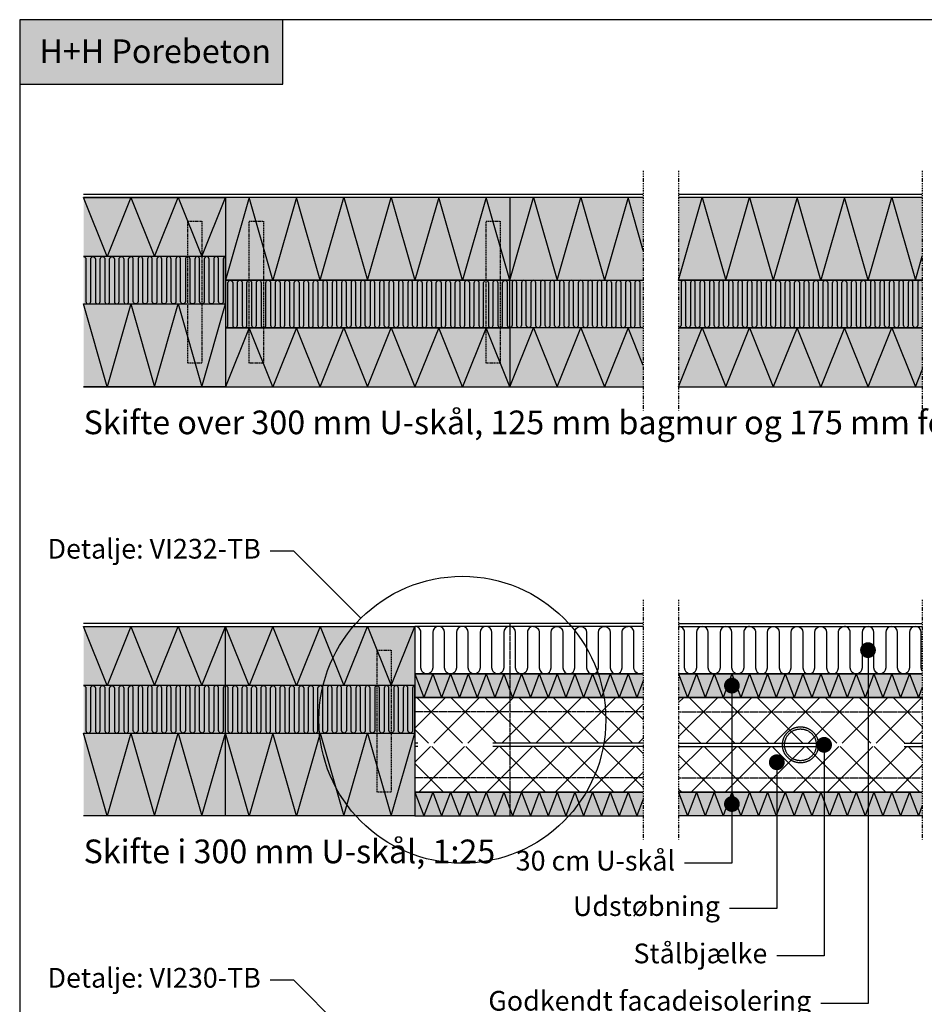
# Model space of a CAD drawing. Units: millimetres. Extents: x 1307 to 5844, y 131 to 4082.
# Drawn here: x 1307 to 3218, y 2001 to 4080 of the extents above; entities that cross this region are included whole.
import ezdxf

# ---------------------------------------------------------------- set-up
doc = ezdxf.new("R2010")
doc.units = ezdxf.units.MM
doc.header["$LTSCALE"] = 25
doc.header["$MEASUREMENT"] = 0
for name, pattern in [('DASHDOTX2', [2, 1, -0.5, 0, -0.5]), ('DASHED', [19.05, 12.7, -6.35]), ('STIP2', [3, 2, -1])]:
    doc.linetypes.add(name, pattern=pattern)
for name, color, linetype in [('A09-H--', 3, 'Continuous'), ('A99---O', 8, 'Continuous'), ('A99--M-', 1, 'Continuous'), ('A99--S-', 1, 'Continuous'), ('A99--T-', 1, 'Continuous'), ('A99-B--', 7, 'Continuous'), ('A99-I--', 30, 'Continuous'), ('A99-L--', 1, 'Continuous'), ('A99-S--', 3, 'Continuous')]:
    doc.layers.add(name, color=color, linetype=linetype)
for name, color, linetype, true_color in [('H+H Grøn', 7, 'Continuous', 0x006656), ('H+H Lysgrå', 7, 'Continuous', 0xcdcfcb), ('Kingspan', 7, 'Continuous', 0xff9999)]:
    doc.layers.add(name, color=color, linetype=linetype, true_color=true_color)
doc.styles.add('Arial', font='arial.ttf')
pattern_1 = [(135, (-56051.4, -40953.9), (-35.921024, -35.921024), []), (225, (-56051.4, -40953.9), (35.921024, -35.921024), [])]

msp = doc.modelspace()

# ---------------------------------------------------------------- hatches: boundary and pattern name
at = {"layer": 'A99--S-'}
h = msp.add_hatch(dxfattribs=at)
h.set_pattern_fill('ANSI37', color=256, scale=16, angle=90, style=0)
h.set_pattern_definition(pattern_1)
h.paths.add_polyline_path([(2242.2, 2648.6), (2142.2, 2648.6), (2142.2, 2618.6), (2242.2, 2618.6)])
h.paths.add_polyline_path([(2242.2, 2618.6), (2142.2, 2618.6), (2142.2, 2552.1), (2242.2, 2552.1)])
h.paths.add_polyline_path([(2242.2, 2545.1), (2142.2, 2545.1), (2142.2, 2478.6), (2242.2, 2478.6)])
h.paths.add_polyline_path([(2242.2, 2478.6), (2142.2, 2478.6), (2142.2, 2448.6), (2242.2, 2448.6)])
h.paths.add_polyline_path([(2342.2, 2478.6), (2242.2, 2478.6), (2242.2, 2448.6), (2342.2, 2448.6)])
h.paths.add_polyline_path([(2342.2, 2545.1), (2242.2, 2545.1), (2242.2, 2478.6), (2342.2, 2478.6)])
h.paths.add_polyline_path([(2342.2, 2618.6), (2242.2, 2618.6), (2242.2, 2552.1), (2342.2, 2552.1)])
h.paths.add_polyline_path([(2342.2, 2648.6), (2242.2, 2648.6), (2242.2, 2618.6), (2342.2, 2618.6)])
h.paths.add_polyline_path([(2624.1, 2448.6), (2624.1, 2478.6), (2342.2, 2478.6), (2342.2, 2448.6)])
h.paths.add_polyline_path([(2624.1, 2478.6), (2624.1, 2545.1), (2342.2, 2545.1), (2342.2, 2478.6)])
h.paths.add_polyline_path([(2624.1, 2552.1), (2624.1, 2618.6), (2342.2, 2618.6), (2342.2, 2552.1)])
h.paths.add_polyline_path([(2624.1, 2618.6), (2624.1, 2648.6), (2342.2, 2648.6), (2342.2, 2618.6)])
h = msp.add_hatch(dxfattribs=at)
h.set_pattern_fill('ANSI37', color=256, scale=16, angle=90, style=0)
h.set_pattern_definition(pattern_1)
h.paths.add_polyline_path([(2956.4, 2648.6), (2699.1, 2648.6), (2699.1, 2618.6), (2956.4, 2618.6)])
h.paths.add_polyline_path([(3213.6, 2648.6), (2956.4, 2648.6), (2956.4, 2618.6), (3213.6, 2618.6)])
h.paths.add_polyline_path([(2956.4, 2586.7), (2956.4, 2618.6), (2699.1, 2618.6), (2699.1, 2552.1), (2918.5, 2552.1, -0.387484)])
h.paths.add_polyline_path([(3213.6, 2618.6), (2956.4, 2618.6), (2956.4, 2586.7, -0.387484), (2994.2, 2552.1), (3213.6, 2552.1)])
h.paths.add_polyline_path([(2956.4, 2583, 0.384667), (2922.1, 2552.1), (2956.4, 2552.1)], flags=16)
h.paths.add_polyline_path([(2956.4, 2583), (2956.4, 2552.1), (2990.6, 2552.1, 0.384667)], flags=16)
h.paths.add_polyline_path([(2918.5, 2545.1), (2699.1, 2545.1), (2699.1, 2478.6), (2956.4, 2478.6), (2956.4, 2510.6, -0.387484)])
h.paths.add_polyline_path([(2956.4, 2545.1), (2922.1, 2545.1, 0.384667), (2956.4, 2514.2)], flags=16)
h.paths.add_polyline_path([(2990.6, 2545.1), (2956.4, 2545.1), (2956.4, 2514.2, 0.384667)], flags=16)
h.paths.add_polyline_path([(3213.6, 2545.1), (2994.2, 2545.1, -0.387484), (2956.4, 2510.6), (2956.4, 2478.6), (3213.6, 2478.6)])
h.paths.add_polyline_path([(3213.6, 2478.6), (2956.4, 2478.6), (2956.4, 2448.6), (3213.6, 2448.6)])
h.paths.add_polyline_path([(2956.4, 2478.6), (2699.1, 2478.6), (2699.1, 2448.6), (2956.4, 2448.6)])
h.paths.add_polyline_path([(2956.4, 2586.7), (2956.4, 2583, -0.384667), (2990.6, 2552.1), (2994.2, 2552.1, 0.387484)], flags=17)
h.paths.add_polyline_path([(2956.4, 2583), (2956.4, 2586.7, 0.387484), (2918.5, 2552.1), (2922.1, 2552.1, -0.384667)], flags=17)
h.paths.add_polyline_path([(2922.1, 2545.1), (2918.5, 2545.1, 0.387484), (2956.4, 2510.6), (2956.4, 2514.2, -0.384667)], flags=17)
h.paths.add_polyline_path([(2994.2, 2545.1), (2990.6, 2545.1, -0.384667), (2956.4, 2514.2), (2956.4, 2510.6, 0.387484)], flags=17)
at = {"layer": 'H+H Grøn'}
h = msp.add_hatch(color=256, dxfattribs=at)
h.dxf.hatch_style = 1
h.paths.add_polyline_path([(1863, 4080), (1307.2, 4080), (1307.2, 3944), (1863, 3944)])
at = {"layer": 'H+H Lysgrå'}
h = msp.add_hatch(color=256, dxfattribs=at)
h.dxf.hatch_style = 1
h.paths.add_polyline_path([(1742.2, 3579.6), (1442.2, 3579.6), (1442.2, 3704.6), (1742.2, 3704.6)])
h = msp.add_hatch(color=256, dxfattribs=at)
h.dxf.hatch_style = 1
h.paths.add_polyline_path([(1742.2, 3704.6), (2624.1, 3704.6), (2624.1, 3529.6), (1742.2, 3529.6)])
h = msp.add_hatch(color=256, dxfattribs=at)
h.dxf.hatch_style = 1
h.paths.add_polyline_path([(2699.1, 3529.6), (3213.6, 3529.6), (3213.6, 3704.6), (2699.1, 3704.6)])
h = msp.add_hatch(color=256, dxfattribs=at)
h.dxf.hatch_style = 1
h.paths.add_polyline_path([(1742.2, 3479.6), (1442.2, 3479.6), (1442.2, 3304.6), (1742.2, 3304.6)])
h = msp.add_hatch(color=256, dxfattribs=at)
h.dxf.hatch_style = 1
h.paths.add_polyline_path([(1742.2, 3304.6), (2624.1, 3304.6), (2624.1, 3429.6), (1742.2, 3429.6)])
h = msp.add_hatch(color=256, dxfattribs=at)
h.dxf.hatch_style = 1
h.paths.add_polyline_path([(2699.1, 3304.6), (3213.6, 3304.6), (3213.6, 3429.6), (2699.1, 3429.6)])
h = msp.add_hatch(color=256, dxfattribs=at)
h.dxf.hatch_style = 1
h.paths.add_polyline_path([(1442.2, 2673.6), (2142.2, 2673.6), (2142.2, 2798.6), (1442.2, 2798.6)])
h = msp.add_hatch(color=256, dxfattribs=at)
h.dxf.hatch_style = 1
h.paths.add_polyline_path([(2142.2, 2698.6), (2624.1, 2698.6), (2624.1, 2648.6), (2142.2, 2648.6)])
h = msp.add_hatch(color=256, dxfattribs=at)
h.dxf.hatch_style = 1
h.paths.add_polyline_path([(2699.1, 2648.6), (3213.6, 2648.6), (3213.6, 2698.6), (2699.1, 2698.6)])
h = msp.add_hatch(color=256, dxfattribs=at)
h.dxf.hatch_style = 1
h.paths.add_polyline_path([(1442.2, 2398.6), (2142.2, 2398.6), (2142.2, 2573.6), (1442.2, 2573.6)])
h = msp.add_hatch(color=256, dxfattribs=at)
h.dxf.hatch_style = 1
h.paths.add_polyline_path([(2142.2, 2398.6), (2624.1, 2398.6), (2624.1, 2448.6), (2142.2, 2448.6)])
h = msp.add_hatch(color=256, dxfattribs=at)
h.dxf.hatch_style = 1
h.paths.add_polyline_path([(2699.1, 2398.6), (3213.6, 2398.6), (3213.6, 2448.6), (2699.1, 2448.6)])
at = {"layer": 'Kingspan'}
h = msp.add_hatch(color=256, dxfattribs=at)
h.dxf.hatch_style = 1
h.paths.add_polyline_path([(1442.2, 3479.6), (1742.2, 3479.6), (1742.2, 3579.6), (1442.2, 3579.6)])
h = msp.add_hatch(color=256, dxfattribs=at)
h.dxf.hatch_style = 1
h.paths.add_polyline_path([(2624.1, 3529.6), (1742.2, 3529.6), (1742.2, 3429.6), (2624.1, 3429.6)])
h = msp.add_hatch(color=256, dxfattribs=at)
h.dxf.hatch_style = 1
h.paths.add_polyline_path([(3213.6, 3429.6), (2699.1, 3429.6), (2699.1, 3529.6), (3213.6, 3529.6)])
h = msp.add_hatch(color=256, dxfattribs=at)
h.dxf.hatch_style = 1
h.paths.add_polyline_path([(2142.2, 2573.6), (1442.2, 2573.6), (1442.2, 2673.6), (2142.2, 2673.6)])

# ---------------------------------------------------------------- linework, layer by layer
at = {"layer": 'A09-H--'}
msp.add_lwpolyline([(1307.2, 217.2), (5170, 217.2), (5170, 4080), (1307.2, 4080)], close=True, dxfattribs=at)
at = {"layer": 'A99---O', "linetype": 'DASHDOTX2', "ltscale": 0.1}
for p, q in [((2624.1, 3760.6), (2624.1, 3254.6)), ((2699.1, 3760.6), (2699.1, 3254.6)), ((3213.6, 3760.6), (3213.6, 3254.6)), ((2624.1, 2854.6), (2624.1, 2348.6)), ((2699.1, 2854.6), (2699.1, 2348.6)), ((3213.6, 2854.6), (3213.6, 2348.6))]:
    msp.add_line(p, q, dxfattribs=at)
at = {"layer": 'A99---O', "linetype": 'DASHED', "ltscale": 0.005}
msp.add_line((2342.2, 2804.6), (2342.2, 2398.6), dxfattribs=at)
at = {"layer": 'A99--M-', "linetype": 'DASHED', "ltscale": 0.005}
for p, q in [((2624.1, 2618.6), (2142.2, 2618.6)), ((2699.1, 2618.6), (3213.6, 2618.6)), ((2624.1, 2478.6), (2142.2, 2478.6)), ((2699.1, 2478.6), (3213.6, 2478.6))]:
    msp.add_line(p, q, dxfattribs=at)
at = {"layer": 'A99--M-', "linetype": 'DASHED', "lineweight": 25}
for p, q in [((2624.1, 2552.1), (2142.2, 2552.1)), ((2624.1, 2545.1), (2142.2, 2545.1)), ((2699.1, 2552.1), (3213.6, 2552.1)), ((2699.1, 2545.1), (3213.6, 2545.1))]:
    msp.add_line(p, q, dxfattribs=at)
for radius in [38, 33.5]:
    msp.add_circle((2956.4, 2548.6), radius, dxfattribs=at)
at = {"layer": 'A99--S-'}
for p, q in [((1886.5, 2957.3), (1836.5, 2957.3)), ((2027.9, 2815.9), (1886.5, 2957.3)), ((2142.2, 2698.6), (2160.9, 2648.6)), ((2179.7, 2698.6), (2160.9, 2648.6)), ((2179.7, 2698.6), (2198.4, 2648.6)), ((2217.2, 2698.6), (2198.4, 2648.6)), ((2217.2, 2698.6), (2235.9, 2648.6)), ((2254.7, 2698.6), (2235.9, 2648.6)), ((2254.7, 2698.6), (2273.4, 2648.6)), ((2292.2, 2698.6), (2273.4, 2648.6)), ((2292.2, 2698.6), (2310.9, 2648.6)), ((2329.7, 2698.6), (2310.9, 2648.6)), ((2329.7, 2698.6), (2348.4, 2648.6)), ((2367.2, 2698.6), (2348.4, 2648.6)), ((2367.2, 2698.6), (2385.9, 2648.6)), ((2404.7, 2698.6), (2385.9, 2648.6)), ((2404.7, 2698.6), (2423.4, 2648.6)), ((2442.2, 2698.6), (2423.4, 2648.6)), ((2442.2, 2698.6), (2460.9, 2648.6)), ((2479.7, 2698.6), (2460.9, 2648.6)), ((2479.7, 2698.6), (2498.4, 2648.6)), ((2517.2, 2698.6), (2498.4, 2648.6)), ((2517.2, 2698.6), (2535.9, 2648.6)), ((2554.7, 2698.6), (2535.9, 2648.6)), ((2554.7, 2698.6), (2573.4, 2648.6)), ((2592.2, 2698.6), (2573.4, 2648.6)), ((2592.2, 2698.6), (2610.9, 2648.6)), ((2624.1, 2683.7), (2610.9, 2648.6)), ((2699.1, 2698.6), (2717.8, 2648.6)), ((2736.6, 2698.6), (2717.8, 2648.6)), ((2736.6, 2698.6), (2755.3, 2648.6)), ((2774.1, 2698.6), (2755.3, 2648.6)), ((2774.1, 2698.6), (2792.8, 2648.6)), ((2811.6, 2698.6), (2792.8, 2648.6)), ((2811.6, 2698.6), (2830.4, 2648.6)), ((2849.1, 2698.6), (2830.4, 2648.6)), ((2849.1, 2698.6), (2867.9, 2648.6)), ((2886.6, 2698.6), (2867.9, 2648.6)), ((2886.6, 2698.6), (2905.4, 2648.6)), ((2924.1, 2698.6), (2905.4, 2648.6)), ((2924.1, 2698.6), (2942.9, 2648.6)), ((2961.6, 2698.6), (2942.9, 2648.6)), ((2961.6, 2698.6), (2980.4, 2648.6)), ((2999.1, 2698.6), (2980.4, 2648.6)), ((2999.1, 2698.6), (3017.9, 2648.6)), ((3036.6, 2698.6), (3017.9, 2648.6)), ((3036.6, 2698.6), (3055.4, 2648.6)), ((3074.1, 2698.6), (3055.4, 2648.6)), ((3074.1, 2698.6), (3092.9, 2648.6)), ((3111.6, 2698.6), (3092.9, 2648.6)), ((3111.6, 2698.6), (3130.4, 2648.6)), ((3149.1, 2698.6), (3130.4, 2648.6)), ((3149.1, 2698.6), (3167.9, 2648.6)), ((3186.6, 2698.6), (3167.9, 2648.6)), ((3186.6, 2698.6), (3205.4, 2648.6)), ((3213.6, 2670.6), (3205.4, 2648.6)), ((2142.2, 2448.6), (2160.9, 2398.6)), ((2179.7, 2448.6), (2160.9, 2398.6)), ((2179.7, 2448.6), (2198.4, 2398.6)), ((2217.2, 2448.6), (2198.4, 2398.6)), ((2217.2, 2448.6), (2235.9, 2398.6)), ((2254.7, 2448.6), (2235.9, 2398.6)), ((2254.7, 2448.6), (2273.4, 2398.6)), ((2292.2, 2448.6), (2273.4, 2398.6)), ((2292.2, 2448.6), (2310.9, 2398.6)), ((2329.7, 2448.6), (2310.9, 2398.6)), ((2329.7, 2448.6), (2348.4, 2398.6)), ((2367.2, 2448.6), (2348.4, 2398.6)), ((2367.2, 2448.6), (2385.9, 2398.6)), ((2404.7, 2448.6), (2385.9, 2398.6)), ((2404.7, 2448.6), (2423.4, 2398.6)), ((2442.2, 2448.6), (2423.4, 2398.6)), ((2442.2, 2448.6), (2460.9, 2398.6)), ((2479.7, 2448.6), (2460.9, 2398.6)), ((2479.7, 2448.6), (2498.4, 2398.6)), ((2517.2, 2448.6), (2498.4, 2398.6)), ((2517.2, 2448.6), (2535.9, 2398.6)), ((2554.7, 2448.6), (2535.9, 2398.6)), ((2554.7, 2448.6), (2573.4, 2398.6)), ((2592.2, 2448.6), (2573.4, 2398.6)), ((2592.2, 2448.6), (2610.9, 2398.6)), ((2624.1, 2433.7), (2610.9, 2398.6)), ((2699.1, 2448.6), (2717.8, 2398.6)), ((2736.6, 2448.6), (2717.8, 2398.6)), ((2736.6, 2448.6), (2755.3, 2398.6)), ((2774.1, 2448.6), (2755.3, 2398.6)), ((2774.1, 2448.6), (2792.8, 2398.6)), ((2811.6, 2448.6), (2792.8, 2398.6)), ((2811.6, 2448.6), (2830.4, 2398.6)), ((2849.1, 2448.6), (2830.4, 2398.6)), ((2849.1, 2448.6), (2867.9, 2398.6)), ((2886.6, 2448.6), (2867.9, 2398.6)), ((2886.6, 2448.6), (2905.4, 2398.6)), ((2924.1, 2448.6), (2905.4, 2398.6)), ((2924.1, 2448.6), (2942.9, 2398.6)), ((2961.6, 2448.6), (2942.9, 2398.6)), ((2961.6, 2448.6), (2980.4, 2398.6)), ((2999.1, 2448.6), (2980.4, 2398.6)), ((2999.1, 2448.6), (3017.9, 2398.6)), ((3036.6, 2448.6), (3017.9, 2398.6)), ((3036.6, 2448.6), (3055.4, 2398.6)), ((3074.1, 2448.6), (3055.4, 2398.6)), ((3074.1, 2448.6), (3092.9, 2398.6)), ((3111.6, 2448.6), (3092.9, 2398.6)), ((3111.6, 2448.6), (3130.4, 2398.6)), ((3149.1, 2448.6), (3130.4, 2398.6)), ((3149.1, 2448.6), (3167.9, 2398.6)), ((3186.6, 2448.6), (3167.9, 2398.6)), ((3186.6, 2448.6), (3205.4, 2398.6)), ((3213.6, 2420.6), (3205.4, 2398.6)), ((1886.5, 2051.3), (1836.5, 2051.3)), ((2027.9, 1909.9), (1886.5, 2051.3))]:
    msp.add_line(p, q, dxfattribs=at)
for points in [[(1542.2, 3704.6), (1492.2, 3579.6), (1442.2, 3704.6)], [(1542.2, 3704.6), (1592.2, 3579.6), (1642.2, 3704.6), (1692.2, 3579.6), (1742.2, 3704.6)], [(1942.2, 3529.6), (1892.2, 3704.6), (1842.2, 3529.6), (1792.2, 3704.6), (1742.2, 3529.6)], [(1942.2, 3529.6), (1992.2, 3704.6), (2042.2, 3529.6), (2092.2, 3704.6), (2142.2, 3529.6)], [(2342.2, 3529.6), (2292.2, 3704.6), (2242.2, 3529.6), (2192.2, 3704.6), (2142.2, 3529.6)], [(2342.2, 3529.6), (2392.2, 3704.6), (2442.2, 3529.6), (2492.2, 3704.6), (2542.2, 3529.6)], [(2624.1, 3592.9), (2592.2, 3704.6), (2542.2, 3529.6)], [(2699.1, 3529.6), (2749.1, 3704.6), (2799.1, 3529.6), (2849.1, 3704.6), (2899.1, 3529.6)], [(3099.1, 3529.6), (3049.1, 3704.6), (2999.1, 3529.6), (2949.1, 3704.6), (2899.1, 3529.6)], [(3099.1, 3529.6), (3149.1, 3704.6), (3199.1, 3529.6), (3213.6, 3580.3)], [(1542.2, 3479.6), (1492.2, 3304.6), (1442.2, 3479.6)], [(1542.2, 3479.6), (1592.2, 3304.6), (1642.2, 3479.6), (1692.2, 3304.6), (1742.2, 3479.6)], [(1942.2, 3304.6), (1892.2, 3429.6), (1842.2, 3304.6), (1792.2, 3429.6), (1742.2, 3304.6)], [(1942.2, 3304.6), (1992.2, 3429.6), (2042.2, 3304.6), (2092.2, 3429.6), (2142.2, 3304.6)], [(2342.2, 3304.6), (2292.2, 3429.6), (2242.2, 3304.6), (2192.2, 3429.6), (2142.2, 3304.6)], [(2342.2, 3304.6), (2392.2, 3429.6), (2442.2, 3304.6), (2492.2, 3429.6), (2542.2, 3304.6)], [(2624.1, 3349.8), (2592.2, 3429.6), (2542.2, 3304.6)], [(2699.1, 3304.6), (2749.1, 3429.6), (2799.1, 3304.6), (2849.1, 3429.6), (2899.1, 3304.6)], [(3099.1, 3304.6), (3049.1, 3429.6), (2999.1, 3304.6), (2949.1, 3429.6), (2899.1, 3304.6)], [(3099.1, 3304.6), (3149.1, 3429.6), (3199.1, 3304.6), (3213.6, 3340.8)], [(1542.2, 2798.6), (1492.2, 2673.6), (1442.2, 2798.6)], [(1542.2, 2798.6), (1592.2, 2673.6), (1642.2, 2798.6), (1692.2, 2673.6), (1742.2, 2798.6)], [(1942.2, 2798.6), (1892.2, 2673.6), (1842.2, 2798.6), (1792.2, 2673.6), (1742.2, 2798.6)], [(1942.2, 2798.6), (1992.2, 2673.6), (2042.2, 2798.6), (2092.2, 2673.6), (2142.2, 2798.6)], [(1542.2, 2573.6), (1492.2, 2398.6), (1442.2, 2573.6)], [(1542.2, 2573.6), (1592.2, 2398.6), (1642.2, 2573.6), (1692.2, 2398.6), (1742.2, 2573.6)], [(1942.2, 2573.6), (1892.2, 2398.6), (1842.2, 2573.6), (1792.2, 2398.6), (1742.2, 2573.6)], [(1942.2, 2573.6), (1992.2, 2398.6), (2042.2, 2573.6), (2092.2, 2398.6), (2142.2, 2573.6)]]:
    msp.add_lwpolyline(points, dxfattribs=at)
msp.add_circle((2242.2, 2601.6), 303, dxfattribs=at)
at = {"layer": 'A99--T-'}
for p, q in [((3099.1, 2748.6), (3099.1, 2002.7)), ((2811.6, 2673.6), (2811.6, 2298.6)), ((3006.4, 2548.6), (3006.4, 2102.7)), ((2906.4, 2511.9), (2906.4, 2302.7)), ((2906.4, 2511.9), (2906.4, 2202.7)), ((2906.4, 2511.9), (2906.4, 2202.7)), ((3006.4, 2461.9), (3006.4, 2102.7)), ((3099.1, 2411.9), (3099.1, 2002.7)), ((2811.6, 2298.6), (2711.6, 2298.6)), ((2906.4, 2202.7), (2806.4, 2202.7)), ((3006.4, 2102.7), (2906.4, 2102.7)), ((3099.1, 2002.7), (2999.1, 2002.7))]:
    msp.add_line(p, q, dxfattribs=at)
at = {"layer": 'A99--T-', "const_width": 16.7}
for points in [[(3099.1, 2756.9, 1), (3099.1, 2740.3, 1)], [(2811.6, 2681.9, 1), (2811.6, 2665.3, 1)], [(3006.4, 2556.9, 1), (3006.4, 2540.3, 1)], [(2906.4, 2520.2, 1), (2906.4, 2503.5, 1)], [(2811.6, 2431.9, 1), (2811.6, 2415.3, 1)]]:
    msp.add_lwpolyline(points, format="xyb", close=True, dxfattribs=at)
at = {"layer": 'A99-B--'}
for p, q in [((1742.2, 3704.6), (1742.2, 3529.6)), ((2342.2, 3704.6), (2342.2, 3529.6)), ((1742.2, 3429.6), (1742.2, 3304.6)), ((1742.2, 2673.6), (1742.2, 2798.6)), ((1742.2, 2398.6), (1742.2, 2573.6))]:
    msp.add_line(p, q, dxfattribs=at)
for points in [[(2624.1, 3704.6), (1442.2, 3704.6)], [(1442.2, 3704.6), (1742.2, 3704.6), (1742.2, 3579.6), (1442.2, 3579.6)], [(3213.6, 3704.6), (2699.1, 3704.6)], [(1742.2, 3529.6), (2624.1, 3529.6)], [(2699.1, 3529.6), (3213.6, 3529.6)], [(3213.6, 3529.6), (2699.1, 3529.6)], [(1442.2, 3479.6), (1742.2, 3479.6), (1742.2, 3304.6), (1442.2, 3304.6)], [(2624.1, 3429.6), (1742.2, 3429.6)], [(3213.6, 3429.6), (2699.1, 3429.6)], [(2699.1, 3429.6), (3213.6, 3429.6)], [(1442.2, 3304.6), (2624.1, 3304.6)], [(2699.1, 3304.6), (3213.6, 3304.6)], [(1442.2, 2798.6), (2142.2, 2798.6), (2142.2, 2673.6), (1442.2, 2673.6)], [(2624.1, 2798.6), (2142.2, 2798.6), (2142.2, 2698.6), (2624.1, 2698.6)], [(2699.1, 2798.6), (3213.6, 2798.6)], [(2624.1, 2698.6), (2142.2, 2698.6), (2142.2, 2648.6), (2624.1, 2648.6)], [(2699.1, 2698.6), (3213.6, 2698.6)], [(3213.6, 2698.6), (2699.1, 2698.6)], [(1442.2, 2573.6), (2142.2, 2573.6), (2142.2, 2673.6), (1442.2, 2673.6)], [(2624.1, 2648.6), (2142.2, 2648.6), (2142.2, 2448.6), (2624.1, 2448.6)], [(2699.1, 2648.6), (3213.6, 2648.6)], [(3213.6, 2648.6), (2699.1, 2648.6)], [(1442.2, 2573.6), (2142.2, 2573.6), (2142.2, 2398.6), (1442.2, 2398.6)], [(2624.1, 2448.6), (2142.2, 2448.6), (2142.2, 2398.6), (2624.1, 2398.6)], [(2699.1, 2448.6), (3213.6, 2448.6)], [(3213.6, 2448.6), (2699.1, 2448.6)], [(3213.6, 2398.6), (2699.1, 2398.6)]]:
    msp.add_lwpolyline(points, dxfattribs=at)
at = {"layer": 'A99-I--'}
for p, q in [((1742.2, 3529.6), (1742.2, 3429.6)), ((1742.2, 2573.6), (1742.2, 2673.6))]:
    msp.add_line(p, q, dxfattribs=at)
for points in [[(1442.2, 3479.6), (1742.2, 3479.6), (1742.2, 3579.6), (1442.2, 3579.6)], [(2624.1, 3429.6), (2342.2, 3429.6), (2342.2, 3529.6), (2624.1, 3529.6)]]:
    msp.add_lwpolyline(points, dxfattribs=at)
for points in [[(1442.2, 3579.6, -0.414214), (1447.2, 3574.6), (1447.2, 3484.6, 1), (1457.2, 3484.6), (1457.2, 3574.6, -1), (1467.2, 3574.6), (1467.2, 3484.6, 1), (1477.2, 3484.6), (1477.2, 3574.6, -1), (1487.2, 3574.6), (1487.2, 3484.6, 1), (1497.2, 3484.6), (1497.2, 3574.6, -1), (1507.2, 3574.6), (1507.2, 3484.6, 1), (1517.2, 3484.6), (1517.2, 3574.6, -1), (1527.2, 3574.6), (1527.2, 3484.6, 1), (1537.2, 3484.6), (1537.2, 3574.6, -0.414214), (1542.2, 3579.6)], [(1742.2, 3579.6, 0.414214), (1737.2, 3574.6), (1737.2, 3484.6, -1), (1727.2, 3484.6), (1727.2, 3574.6, 1), (1717.2, 3574.6), (1717.2, 3484.6, -1), (1707.2, 3484.6), (1707.2, 3574.6, 1), (1697.2, 3574.6), (1697.2, 3484.6, -1), (1687.2, 3484.6), (1687.2, 3574.6, 1), (1677.2, 3574.6), (1677.2, 3484.6, -1), (1667.2, 3484.6), (1667.2, 3574.6, 1), (1657.2, 3574.6), (1657.2, 3484.6, -1), (1647.2, 3484.6), (1647.2, 3574.6, 1), (1637.2, 3574.6), (1637.2, 3484.6, -1), (1627.2, 3484.6), (1627.2, 3574.6, 1), (1617.2, 3574.6), (1617.2, 3484.6, -1), (1607.2, 3484.6), (1607.2, 3574.6, 1), (1597.2, 3574.6), (1597.2, 3484.6, -1), (1587.2, 3484.6), (1587.2, 3574.6, 1), (1577.2, 3574.6), (1577.2, 3484.6, -1), (1567.2, 3484.6), (1567.2, 3574.6, 1), (1557.2, 3574.6), (1557.2, 3484.6, -1), (1547.2, 3484.6), (1547.2, 3574.6, 0.414214), (1542.2, 3579.6, 0.414214)], [(1742.2, 3429.6, 0.414214), (1747.2, 3434.6), (1747.2, 3524.6, -1), (1757.2, 3524.6), (1757.2, 3434.6, 1), (1767.2, 3434.6), (1767.2, 3524.6, -1), (1777.2, 3524.6), (1777.2, 3434.6, 1), (1787.2, 3434.6), (1787.2, 3524.6, -1), (1797.2, 3524.6), (1797.2, 3434.6, 1), (1807.2, 3434.6), (1807.2, 3524.6, -1), (1817.2, 3524.6), (1817.2, 3434.6, 1), (1827.2, 3434.6), (1827.2, 3524.6, -1), (1837.2, 3524.6), (1837.2, 3434.6, 1), (1847.2, 3434.6), (1847.2, 3524.6, -1), (1857.2, 3524.6), (1857.2, 3434.6, 1), (1867.2, 3434.6), (1867.2, 3524.6, -1), (1877.2, 3524.6), (1877.2, 3434.6, 1), (1887.2, 3434.6), (1887.2, 3524.6, -1), (1897.2, 3524.6), (1897.2, 3434.6, 1), (1907.2, 3434.6), (1907.2, 3524.6, -1), (1917.2, 3524.6), (1917.2, 3434.6, 1), (1927.2, 3434.6), (1927.2, 3524.6, -1), (1937.2, 3524.6), (1937.2, 3434.6, 0.414214), (1942.2, 3429.6, 0.414214)], [(2142.2, 3429.6, -0.414214), (2137.2, 3434.6), (2137.2, 3524.6, 1), (2127.2, 3524.6), (2127.2, 3434.6, -1), (2117.2, 3434.6), (2117.2, 3524.6, 1), (2107.2, 3524.6), (2107.2, 3434.6, -1), (2097.2, 3434.6), (2097.2, 3524.6, 1), (2087.2, 3524.6), (2087.2, 3434.6, -1), (2077.2, 3434.6), (2077.2, 3524.6, 1), (2067.2, 3524.6), (2067.2, 3434.6, -1), (2057.2, 3434.6), (2057.2, 3524.6, 1), (2047.2, 3524.6), (2047.2, 3434.6, -1), (2037.2, 3434.6), (2037.2, 3524.6, 1), (2027.2, 3524.6), (2027.2, 3434.6, -1), (2017.2, 3434.6), (2017.2, 3524.6, 1), (2007.2, 3524.6), (2007.2, 3434.6, -1), (1997.2, 3434.6), (1997.2, 3524.6, 1), (1987.2, 3524.6), (1987.2, 3434.6, -1), (1977.2, 3434.6), (1977.2, 3524.6, 1), (1967.2, 3524.6), (1967.2, 3434.6, -1), (1957.2, 3434.6), (1957.2, 3524.6, 1), (1947.2, 3524.6), (1947.2, 3434.6, -0.414214), (1942.2, 3429.6, -0.414214)], [(2142.2, 3429.6, 0.414214), (2147.2, 3434.6), (2147.2, 3524.6, -1), (2157.2, 3524.6), (2157.2, 3434.6, 1), (2167.2, 3434.6), (2167.2, 3524.6, -1), (2177.2, 3524.6), (2177.2, 3434.6, 1), (2187.2, 3434.6), (2187.2, 3524.6, -1), (2197.2, 3524.6), (2197.2, 3434.6, 1), (2207.2, 3434.6), (2207.2, 3524.6, -1), (2217.2, 3524.6), (2217.2, 3434.6, 1), (2227.2, 3434.6), (2227.2, 3524.6, -1), (2237.2, 3524.6), (2237.2, 3434.6, 1), (2247.2, 3434.6), (2247.2, 3524.6, -1), (2257.2, 3524.6), (2257.2, 3434.6, 1), (2267.2, 3434.6), (2267.2, 3524.6, -1), (2277.2, 3524.6), (2277.2, 3434.6, 1), (2287.2, 3434.6), (2287.2, 3524.6, -1), (2297.2, 3524.6), (2297.2, 3434.6, 1), (2307.2, 3434.6), (2307.2, 3524.6, -1), (2317.2, 3524.6), (2317.2, 3434.6, 1), (2327.2, 3434.6), (2327.2, 3524.6, -1), (2337.2, 3524.6), (2337.2, 3434.6, 0.414214), (2342.2, 3429.6, 0.414214)], [(2542.2, 3429.6, -0.414214), (2537.2, 3434.6), (2537.2, 3524.6, 1), (2527.2, 3524.6), (2527.2, 3434.6, -1), (2517.2, 3434.6), (2517.2, 3524.6, 1), (2507.2, 3524.6), (2507.2, 3434.6, -1), (2497.2, 3434.6), (2497.2, 3524.6, 1), (2487.2, 3524.6), (2487.2, 3434.6, -1), (2477.2, 3434.6), (2477.2, 3524.6, 1), (2467.2, 3524.6), (2467.2, 3434.6, -1), (2457.2, 3434.6), (2457.2, 3524.6, 1), (2447.2, 3524.6), (2447.2, 3434.6, -1), (2437.2, 3434.6), (2437.2, 3524.6, 1), (2427.2, 3524.6), (2427.2, 3434.6, -1), (2417.2, 3434.6), (2417.2, 3524.6, 1), (2407.2, 3524.6), (2407.2, 3434.6, -1), (2397.2, 3434.6), (2397.2, 3524.6, 1), (2387.2, 3524.6), (2387.2, 3434.6, -1), (2377.2, 3434.6), (2377.2, 3524.6, 1), (2367.2, 3524.6), (2367.2, 3434.6, -1), (2357.2, 3434.6), (2357.2, 3524.6, 1), (2347.2, 3524.6), (2347.2, 3434.6, -0.414214), (2342.2, 3429.6, -0.414214)], [(2542.2, 3429.6, 0.414214), (2547.2, 3434.6), (2547.2, 3524.6, -1), (2557.2, 3524.6), (2557.2, 3434.6, 1), (2567.2, 3434.6), (2567.2, 3524.6, -1), (2577.2, 3524.6), (2577.2, 3434.6, 1), (2587.2, 3434.6), (2587.2, 3524.6, -1), (2597.2, 3524.6), (2597.2, 3434.6, 1), (2607.2, 3434.6), (2607.2, 3524.6, -1), (2617.2, 3524.6), (2617.2, 3434.6, 0.533579), (2624.1, 3430, 0.533579)], [(2899.1, 3429.6, -0.414214), (2894.1, 3434.6), (2894.1, 3524.6, 1), (2884.1, 3524.6), (2884.1, 3434.6, -1), (2874.1, 3434.6), (2874.1, 3524.6, 1), (2864.1, 3524.6), (2864.1, 3434.6, -1), (2854.1, 3434.6), (2854.1, 3524.6, 1), (2844.1, 3524.6), (2844.1, 3434.6, -1), (2834.1, 3434.6), (2834.1, 3524.6, 1), (2824.1, 3524.6), (2824.1, 3434.6, -1), (2814.1, 3434.6), (2814.1, 3524.6, 1), (2804.1, 3524.6), (2804.1, 3434.6, -1), (2794.1, 3434.6), (2794.1, 3524.6, 1), (2784.1, 3524.6), (2784.1, 3434.6, -1), (2774.1, 3434.6), (2774.1, 3524.6, 1), (2764.1, 3524.6), (2764.1, 3434.6, -1), (2754.1, 3434.6), (2754.1, 3524.6, 1), (2744.1, 3524.6), (2744.1, 3434.6, -1), (2734.1, 3434.6), (2734.1, 3524.6, 1), (2724.1, 3524.6), (2724.1, 3434.6, -1), (2714.1, 3434.6), (2714.1, 3524.6, 1), (2704.1, 3524.6), (2704.1, 3434.6, -0.414214), (2699.1, 3429.6, -0.414214)], [(2899.1, 3429.6, 0.414214), (2904.1, 3434.6), (2904.1, 3524.6, -1), (2914.1, 3524.6), (2914.1, 3434.6, 1), (2924.1, 3434.6), (2924.1, 3524.6, -1), (2934.1, 3524.6), (2934.1, 3434.6, 1), (2944.1, 3434.6), (2944.1, 3524.6, -1), (2954.1, 3524.6), (2954.1, 3434.6, 1), (2964.1, 3434.6), (2964.1, 3524.6, -1), (2974.1, 3524.6), (2974.1, 3434.6, 1), (2984.1, 3434.6), (2984.1, 3524.6, -1), (2994.1, 3524.6), (2994.1, 3434.6, 1), (3004.1, 3434.6), (3004.1, 3524.6, -1), (3014.1, 3524.6), (3014.1, 3434.6, 1), (3024.1, 3434.6), (3024.1, 3524.6, -1), (3034.1, 3524.6), (3034.1, 3434.6, 1), (3044.1, 3434.6), (3044.1, 3524.6, -1), (3054.1, 3524.6), (3054.1, 3434.6, 1), (3064.1, 3434.6), (3064.1, 3524.6, -1), (3074.1, 3524.6), (3074.1, 3434.6, 1), (3084.1, 3434.6), (3084.1, 3524.6, -1), (3094.1, 3524.6), (3094.1, 3434.6, 0.414214), (3099.1, 3429.6, 0.414214)], [(3213.6, 3526.8, 0.796563), (3204.1, 3524.6), (3204.1, 3434.6, -1), (3194.1, 3434.6), (3194.1, 3524.6, 1), (3184.1, 3524.6), (3184.1, 3434.6, -1), (3174.1, 3434.6), (3174.1, 3524.6, 1), (3164.1, 3524.6), (3164.1, 3434.6, -1), (3154.1, 3434.6), (3154.1, 3524.6, 1), (3144.1, 3524.6), (3144.1, 3434.6, -1), (3134.1, 3434.6), (3134.1, 3524.6, 1), (3124.1, 3524.6), (3124.1, 3434.6, -1), (3114.1, 3434.6), (3114.1, 3524.6, 1), (3104.1, 3524.6), (3104.1, 3434.6, -0.414214), (3099.1, 3429.6)], [(2392.2, 2798.6, 0.414214), (2379.7, 2786.1), (2379.7, 2711.1, -1), (2354.7, 2711.1), (2354.7, 2786.1, 1), (2329.7, 2786.1), (2329.7, 2711.1, -1), (2304.7, 2711.1), (2304.7, 2786.1, 1), (2279.7, 2786.1), (2279.7, 2711.1, -1), (2254.7, 2711.1), (2254.7, 2786.1, 1), (2229.7, 2786.1), (2229.7, 2711.1, -1), (2204.7, 2711.1), (2204.7, 2786.1, 1), (2179.7, 2786.1), (2179.7, 2711.1, -1), (2154.7, 2711.1), (2154.7, 2786.1, 0.414214), (2142.2, 2798.6, 0.414214)], [(2392.2, 2798.6, -0.414214), (2404.7, 2786.1), (2404.7, 2711.1, 1), (2429.7, 2711.1), (2429.7, 2786.1, -1), (2454.7, 2786.1), (2454.7, 2711.1, 1), (2479.7, 2711.1), (2479.7, 2786.1, -1), (2504.7, 2786.1), (2504.7, 2711.1, 1), (2529.7, 2711.1), (2529.7, 2786.1, -1), (2554.7, 2786.1), (2554.7, 2711.1, 1), (2579.7, 2711.1), (2579.7, 2786.1, -0.414214), (2592.2, 2798.6, -0.414214)], [(2624.1, 2700.7, -0.597921), (2604.7, 2711.1), (2604.7, 2786.1, 0.414214), (2592.2, 2798.6)], [(2849.1, 2798.6, 0.414214), (2836.6, 2786.1), (2836.6, 2711.1, -1), (2811.6, 2711.1), (2811.6, 2786.1, 1), (2786.6, 2786.1), (2786.6, 2711.1, -1), (2761.6, 2711.1), (2761.6, 2786.1, 1), (2736.6, 2786.1), (2736.6, 2711.1, -1), (2711.6, 2711.1), (2711.6, 2786.1, 0.414214), (2699.1, 2798.6, 0.414214)], [(2849.1, 2798.6, -0.414214), (2861.6, 2786.1), (2861.6, 2711.1, 1), (2886.6, 2711.1), (2886.6, 2786.1, -1), (2911.6, 2786.1), (2911.6, 2711.1, 1), (2936.6, 2711.1), (2936.6, 2786.1, -1), (2961.6, 2786.1), (2961.6, 2711.1, 1), (2986.6, 2711.1), (2986.6, 2786.1, -1), (3011.6, 2786.1), (3011.6, 2711.1, 1), (3036.6, 2711.1), (3036.6, 2786.1, -0.414214), (3049.1, 2798.6, -0.414214)], [(3213.6, 2704.3, -0.144369), (3211.6, 2711.1), (3211.6, 2786.1, 1), (3186.6, 2786.1), (3186.6, 2711.1, -1), (3161.6, 2711.1), (3161.6, 2786.1, 1), (3136.6, 2786.1), (3136.6, 2711.1, -1), (3111.6, 2711.1), (3111.6, 2786.1, 1), (3086.6, 2786.1), (3086.6, 2711.1, -1), (3061.6, 2711.1), (3061.6, 2786.1, 0.414214), (3049.1, 2798.6)], [(1442.2, 2673.6, -0.414214), (1447.2, 2668.6), (1447.2, 2578.6, 1), (1457.2, 2578.6), (1457.2, 2668.6, -1), (1467.2, 2668.6), (1467.2, 2578.6, 1), (1477.2, 2578.6), (1477.2, 2668.6, -1), (1487.2, 2668.6), (1487.2, 2578.6, 1), (1497.2, 2578.6), (1497.2, 2668.6, -1), (1507.2, 2668.6), (1507.2, 2578.6, 1), (1517.2, 2578.6), (1517.2, 2668.6, -1), (1527.2, 2668.6), (1527.2, 2578.6, 1), (1537.2, 2578.6), (1537.2, 2668.6, -0.414214), (1542.2, 2673.6)], [(1742.2, 2673.6, 0.414214), (1737.2, 2668.6), (1737.2, 2578.6, -1), (1727.2, 2578.6), (1727.2, 2668.6, 1), (1717.2, 2668.6), (1717.2, 2578.6, -1), (1707.2, 2578.6), (1707.2, 2668.6, 1), (1697.2, 2668.6), (1697.2, 2578.6, -1), (1687.2, 2578.6), (1687.2, 2668.6, 1), (1677.2, 2668.6), (1677.2, 2578.6, -1), (1667.2, 2578.6), (1667.2, 2668.6, 1), (1657.2, 2668.6), (1657.2, 2578.6, -1), (1647.2, 2578.6), (1647.2, 2668.6, 1), (1637.2, 2668.6), (1637.2, 2578.6, -1), (1627.2, 2578.6), (1627.2, 2668.6, 1), (1617.2, 2668.6), (1617.2, 2578.6, -1), (1607.2, 2578.6), (1607.2, 2668.6, 1), (1597.2, 2668.6), (1597.2, 2578.6, -1), (1587.2, 2578.6), (1587.2, 2668.6, 1), (1577.2, 2668.6), (1577.2, 2578.6, -1), (1567.2, 2578.6), (1567.2, 2668.6, 1), (1557.2, 2668.6), (1557.2, 2578.6, -1), (1547.2, 2578.6), (1547.2, 2668.6, 0.414214), (1542.2, 2673.6, 0.414214)], [(1742.2, 2673.6, -0.414214), (1747.2, 2668.6), (1747.2, 2578.6, 1), (1757.2, 2578.6), (1757.2, 2668.6, -1), (1767.2, 2668.6), (1767.2, 2578.6, 1), (1777.2, 2578.6), (1777.2, 2668.6, -1), (1787.2, 2668.6), (1787.2, 2578.6, 1), (1797.2, 2578.6), (1797.2, 2668.6, -1), (1807.2, 2668.6), (1807.2, 2578.6, 1), (1817.2, 2578.6), (1817.2, 2668.6, -1), (1827.2, 2668.6), (1827.2, 2578.6, 1), (1837.2, 2578.6), (1837.2, 2668.6, -1), (1847.2, 2668.6), (1847.2, 2578.6, 1), (1857.2, 2578.6), (1857.2, 2668.6, -1), (1867.2, 2668.6), (1867.2, 2578.6, 1), (1877.2, 2578.6), (1877.2, 2668.6, -1), (1887.2, 2668.6), (1887.2, 2578.6, 1), (1897.2, 2578.6), (1897.2, 2668.6, -1), (1907.2, 2668.6), (1907.2, 2578.6, 1), (1917.2, 2578.6), (1917.2, 2668.6, -1), (1927.2, 2668.6), (1927.2, 2578.6, 1), (1937.2, 2578.6), (1937.2, 2668.6, -0.414214), (1942.2, 2673.6, -0.414214)], [(2142.2, 2673.6, 0.414214), (2137.2, 2668.6), (2137.2, 2578.6, -1), (2127.2, 2578.6), (2127.2, 2668.6, 1), (2117.2, 2668.6), (2117.2, 2578.6, -1), (2107.2, 2578.6), (2107.2, 2668.6, 1), (2097.2, 2668.6), (2097.2, 2578.6, -1), (2087.2, 2578.6), (2087.2, 2668.6, 1), (2077.2, 2668.6), (2077.2, 2578.6, -1), (2067.2, 2578.6), (2067.2, 2668.6, 1), (2057.2, 2668.6), (2057.2, 2578.6, -1), (2047.2, 2578.6), (2047.2, 2668.6, 1), (2037.2, 2668.6), (2037.2, 2578.6, -1), (2027.2, 2578.6), (2027.2, 2668.6, 1), (2017.2, 2668.6), (2017.2, 2578.6, -1), (2007.2, 2578.6), (2007.2, 2668.6, 1), (1997.2, 2668.6), (1997.2, 2578.6, -1), (1987.2, 2578.6), (1987.2, 2668.6, 1), (1977.2, 2668.6), (1977.2, 2578.6, -1), (1967.2, 2578.6), (1967.2, 2668.6, 1), (1957.2, 2668.6), (1957.2, 2578.6, -1), (1947.2, 2578.6), (1947.2, 2668.6, 0.414214), (1942.2, 2673.6, 0.414214)]]:
    msp.add_lwpolyline(points, format="xyb", dxfattribs=at)
msp.add_lwpolyline([(1742.2, 3429.6), (2342.2, 3429.6), (2342.2, 3529.6), (1742.2, 3529.6)], close=True, dxfattribs=at)
at = {"layer": 'A99-L--'}
msp.add_line((2342.2, 3429.6), (2342.2, 3304.6), dxfattribs=at)
at = {"layer": 'A99-S--'}
for p, q in [((2624.1, 3710.6), (1442.2, 3710.6)), ((3213.6, 3710.6), (2699.1, 3710.6)), ((2624.1, 2804.6), (1442.2, 2804.6)), ((2699.1, 2804.6), (3213.6, 2804.6))]:
    msp.add_line(p, q, dxfattribs=at)
at = {"layer": 'A99-S--', "linetype": 'STIP2', "ltscale": 0.05}
for points in [[(1692.2, 3654.6), (1692.2, 3354.6), (1662.2, 3354.6), (1662.2, 3654.6)], [(1822.2, 3654.6), (1822.2, 3354.6), (1792.2, 3354.6), (1792.2, 3654.6)], [(2322.2, 3654.6), (2322.2, 3354.6), (2292.2, 3354.6), (2292.2, 3654.6)], [(2092.2, 2748.6), (2092.2, 2448.6), (2062.2, 2448.6), (2062.2, 2748.6)]]:
    msp.add_lwpolyline(points, close=True, dxfattribs=at)
at = {"layer": 'H+H Grøn'}
msp.add_lwpolyline([(1307.2, 3944), (1863, 3944), (1863, 4080), (1307.2, 4080)], close=True, dxfattribs=at)

# ---------------------------------------------------------------- texts
at = {"layer": 'A99--T-', "style": 'Arial'}
for s, insert, char_height, width, attachment_point in [('{\\C0;\\c16777215;H+H Porebeton}', (1348.8, 4013.4), 49.95, 2083.277, 4), ('Skifte over 300 mm U-skål, 125 mm bagmur og 175 mm formur, 1:25', (1442.2, 3254.6), 50, 3108, 1), ('Detalje: VI232-TB', (1816.5, 2957.3), 41.625, 751.217, 6), ('Skifte i 300 mm U-skål, 1:25', (1442.2, 2348.6), 50, 1502.435, 1), ('30 cm U-skål', (2691.6, 2298.6), 41.625, 751.217, 6), ('Udstøbning', (2786.4, 2202.7), 41.62, 751.217, 6), ('Stålbjælke', (2886.4, 2102.7), 41.62, 751.217, 6), ('Detalje: VI230-TB', (1816.5, 2051.3), 41.625, 751.217, 6), ('Godkendt facadeisolering', (2979.1, 2002.7), 41.625, 751.217, 6)]:
    msp.add_mtext(s, dxfattribs=dict(at, insert=insert, char_height=char_height, width=width, attachment_point=attachment_point))

doc.saveas('drawing.dxf')
